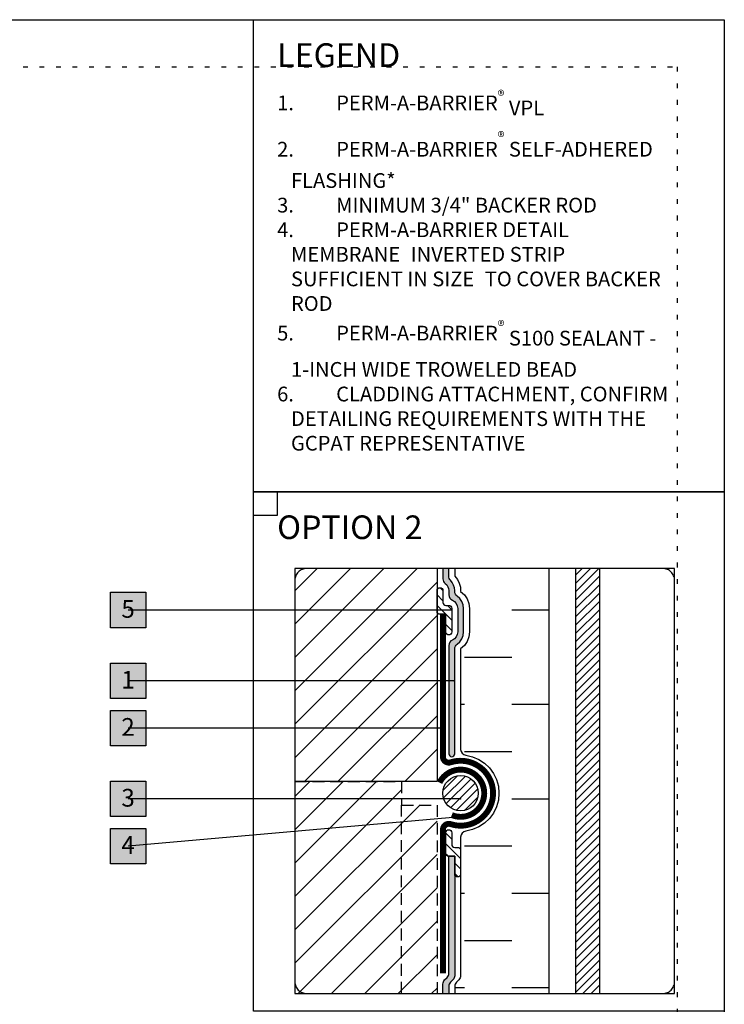
# Model space of a CAD drawing. Units: inches. Extents: x 0 to 3866, y -2160 to 6409.
# Drawn here: x 18 to 33, y -2143 to -2122 of the extents above; entities that cross this region are included whole.
import ezdxf
from ezdxf.enums import TextEntityAlignment as Align
from ezdxf.xclip import XClip

# ---------------------------------------------------------------- set-up
doc = ezdxf.new("R2010")
doc.units = ezdxf.units.IN
doc.header["$MEASUREMENT"] = 0
doc.header["$XCLIPFRAME"] = 2
for name, pattern in [('DASHED', [0.75, 0.5, -0.25]), ('DASHED2', [0.375, 0.25, -0.125]), ('DOT', [0.25, 0, -0.25])]:
    doc.linetypes.add(name, pattern=pattern)
for name, color, linetype in [('BE-ANNOTATION', 1, 'Continuous'), ('BE-ANNOTATION @ 4', 1, 'Continuous'), ('BE-CLADDING', 5, 'Continuous'), ('BE-EXIST CONST HATCH @ 4', 253, 'Continuous'), ('BE-EXISTING CONSTRUCTION', 5, 'Continuous'), ('BE-FASTENERS', 251, 'Continuous'), ('BE-FRAMING', 251, 'Continuous'), ('BE-FURRING', 5, 'Continuous'), ('BE-GENERAL CONSTUCTION', 251, 'Continuous'), ('BE-INSULATION', 251, 'Continuous'), ('BE-METAL FLASHING', 3, 'Continuous'), ('BE-SEALANT', 1, 'Continuous'), ('BE-WRB', 3, 'Continuous')]:
    doc.layers.add(name, color=color, linetype=linetype)
doc.layers.add('BE-SA MEMBRANE', color=1, linetype='Continuous', transparency=0.5)
doc.layers.add('BE-Z-NOPLOT', color=212, linetype='Continuous', plot=False)
doc.styles.add('GRACE DETAILING', font='GOTHIC.TTF', dxfattribs={"height": 0.078125})
doc.styles.add('GRACE SUBHEADER', font='GOTHICB.TTF', dxfattribs={"height": 0.125})
doc.styles.get("Standard").update_dxf_attribs({"font": 'arial.ttf'})
doc.dimstyles.new('RDH.2013', dxfattribs={"dimscale": 0, "dimtxt": 0.078125, "dimasz": 0.09375, "dimexe": 0.09375, "dimexo": 0.125, "dimgap": 0.09375, "dimtad": 1, "dimdec": 3, "dimzin": 3, "dimdsep": 46, "dimlunit": 4, "dimtxsty": 'GRACE DETAILING', "dimblk": 'ARCHTICK', "dimcen": 0.125, "dimdle": 0.09375, "dimclrd": 256, "dimclre": 256, "dimclrt": 256, "dimadec": 0, "dimazin": 0, "dimtfac": 1, "dimtdec": 3, "dimtix": 1, "dimtofl": 0, "dimtmove": 0, "dimatfit": 3, "dimfxl": 0.625, "dimtfill": 2, "dimtfillclr": 7, "dimfrac": 2, "dimtolj": 1, "dimtzin": 0, "dimlwd": -1, "dimlwe": -1, "dimarcsym": 0})
pattern_1 = [(45, (0, 0), (-0.08838834764831843, 0.08838834764831845), [])]

# ---------------------------------------------------------------- blocks, each defined once
blk = doc.blocks.new('*U33')
at = {"layer": 'BE-EXISTING CONSTRUCTION'}
for points in [[(23.03125, 38.00000000000034), (32.99999850883398, 38.00000000000034), (32.99999850883398, 28), (23.03125, 28)], [(23.03125149116602, 28.00000000000034), (33.00000149116602, 28.00000000000034), (33.00000149116602, 17.00000000000011), (23.03125149116602, 17.00000000000011)]]:
    blk.add_lwpolyline(points, close=True, dxfattribs=at)
at = {"layer": 'BE-Z-NOPLOT'}
for points in [[(0, 38), (33, 38), (33, 0), (0, 0)], [(23.53125, 27.5), (23.03125, 27.5), (23.03125, 28), (23.53125, 28)]]:
    blk.add_lwpolyline(points, close=True, dxfattribs=at)
at = {"layer": 'BE-Z-NOPLOT', "linetype": 'DOT'}
blk.add_lwpolyline([(1, 37), (32, 37), (32, 1), (1, 1)], close=True, dxfattribs=at)
at = {"layer": 'BE-ANNOTATION', "insert": (23.53125149116613, 37.49998642417532), "char_height": 0.5, "attachment_point": 1, "style": 'GRACE SUBHEADER'}
blk.add_mtext_dynamic_manual_height_columns('LEGEND ', width=31.87499881949351, gutter_width=1.875, heights=[0], dxfattribs=at)
blk = doc.blocks.new('*U14')
h = blk.add_hatch()
h.set_pattern_fill('ANSI31', color=255)
h.set_pattern_definition(pattern_1)
h.paths.add_polyline_path([(-4.250302721516995e-07, 0.4444442532734769), (0.07631839217680084, 0.4722220310512546), (-4.250302720887333e-07, 0.4999998088290324)])
h = blk.add_hatch()
h.set_pattern_fill('ANSI31', color=255)
h.set_pattern_definition(pattern_1)
h.paths.add_polyline_path([(-4.250302721516995e-07, 0.4444442532734769), (0.07631839217680084, 0.4722220310512546), (-4.250302720887333e-07, 0.4999998088290324)])
h = blk.add_hatch(color=255)
h.dxf.hatch_style = 1
h.paths.add_polyline_path([(-1.055555366610689, 4.927304667087761e-07), (-0.9722220579182115, -0.07631839217680098), (-0.9999998356959893, 4.250302719585373e-07), (-1.027777613473767, 0.07631924223734489)])
at = {"linetype": 'Continuous'}
blk.add_lwpolyline([(0.1249999999999756, 7.806681393761571e-08), (-0.9444442801404338, 4.250302720270357e-07), (-0.9722220579182115, -0.07631839217680098), (-1.027777613473767, 0.07631924223734489), (-1.055555391251545, 4.250302720023641e-07), (-2.124999671391001, -4.944222622636989e-07)], dxfattribs=at)
blk = doc.blocks.new('*U9')
for p, q in [((-0.1093749999999929, 0.04666200000065148), (0.01562500000000006, 0.1716801818359333)), ((-0.1093749999999929, -0.04666200000065144), (-0.1093749999999929, 0.04666200000065148)), ((0.01562499999999995, -0.1716801818359408), (0.01562500000000006, 0.1716801818359333)), ((-1.788411891893809, -0.04666200000065263), (-1.828407891893328, -0.04666200000065262)), ((-1.715085891894084, -0.04666200000065258), (-1.755081891893603, -0.04666200000065256)), ((-1.64175989189436, -0.04666200000065251), (-1.681755891893879, -0.0466620000006525)), ((-1.568433891894635, -0.04666200000065246), (-1.608429891894154, -0.04666200000065245)), ((-1.495107891894911, -0.0466620000006524), (-1.53510389189443, -0.04666200000065238)), ((-1.421781891895186, -0.04666200000065234), (-1.461777891894705, -0.04666200000065233)), ((-1.348455891895462, -0.04666200000065228), (-1.388451891894981, -0.04666200000065227)), ((-1.275129891895737, -0.04666200000065222), (-1.315125891895256, -0.04666200000065221)), ((-1.201803891896013, -0.04666200000065216), (-1.241799891895532, -0.04666200000065215)), ((-1.128477891896289, -0.04666200000065211), (-1.168473891895808, -0.04666200000065209)), ((-1.055151891896564, -0.04666200000065204), (-1.095147891896083, -0.04666200000065203)), ((-0.9818258918968398, -0.04666200000065199), (-1.021821891896359, -0.04666200000065197)), ((-0.9084998918971153, -0.04666200000065193), (-0.9484958918966343, -0.04666200000065191)), ((-0.8351738918973909, -0.04666200000065187), (-0.8751698918969099, -0.04666200000065186)), ((-0.7618478918976664, -0.04666200000065181), (-0.8018438918971854, -0.04666200000065179)), ((-0.688521891897942, -0.04666200000065175), (-0.728517891897461, -0.04666200000065174)), ((-0.6151958918982176, -0.04666200000065169), (-0.6551918918977365, -0.04666200000065168)), ((-0.5418698918984931, -0.04666200000065163), (-0.5818658918980121, -0.04666200000065162)), ((-0.4685438918987687, -0.04666200000065157), (-0.5085398918982876, -0.04666200000065156)), ((-0.3952178918990442, -0.04666200000065152), (-0.4352138918985632, -0.0466620000006515)), ((-0.3685538918981522, -0.06666000000041102), (-0.3952178918990442, -0.04666200000065152)), ((-0.3618878918988387, -0.04666200000065153), (-0.3685538918981522, -0.06666000000041102)), ((-0.1093749999999929, -0.04666200000065144), (0.01562499999999995, -0.1716801818359408))]:
    blk.add_line(p, q)
for points in [[(-1.895067891898699, 0.04666200000065045), (-1.916836045219121, 0.04666200000065046), (-1.997657000003024, -9.761675592948876e-16)], [(-1.895067891898699, 0.04666200000065045), (-1.881735891898253, 0.06666000000040995)], [(-1.861737891893533, -0.04666200000065261), (-1.895067891893738, 0.04666200000065038), (-1.881735891893292, 0.06666000000040986)], [(-1.861737891898493, -0.04666200000065253), (-1.895067891898699, 0.04666200000065045)], [(-1.861737891898493, 0.04666200000065045), (-1.881735891898253, 0.06666000000040995), (-1.83507389189942, -0.06666000000041203)], [(-1.835073891892641, -0.06666000000041211), (-1.881735891893292, 0.06666000000040986), (-1.861737891893533, 0.04666200000065036)], [(-1.828407891898288, -0.04666200000065254), (-1.861737891898493, 0.04666200000065045)], [(-1.821741891898974, 0.04666200000065043), (-1.861737891898493, 0.04666200000065045)], [(-1.821741891894014, 0.04666200000065036), (-1.861737891893533, 0.04666200000065036)], [(-1.861737891893533, 0.04666200000065036), (-1.828407891893328, -0.04666200000065262), (-1.835073891892641, -0.06666000000041211), (-1.861737891893533, -0.04666200000065261)], [(-1.788411891893809, -0.04666200000065256), (-1.821741891894014, 0.04666200000065043), (-1.808409891893568, 0.06666000000040992)], [(-1.761747891892917, -0.06666000000041206), (-1.808409891893568, 0.06666000000040992), (-1.788411891893809, 0.04666200000065042)], [(-1.74841589189429, 0.04666200000065041), (-1.788411891893809, 0.04666200000065042)], [(-1.788411891893809, 0.04666200000065042), (-1.755081891893603, -0.04666200000065256), (-1.761747891892917, -0.06666000000041206), (-1.788411891893809, -0.04666200000065256)], [(-1.715085891894084, -0.04666200000065249), (-1.74841589189429, 0.0466620000006505), (-1.735083891893844, 0.06666000000040997)], [(-1.688421891893192, -0.06666000000041199), (-1.735083891893844, 0.06666000000040997), (-1.715085891894084, 0.04666200000065048)], [(-1.675089891894565, 0.04666200000065047), (-1.715085891894084, 0.04666200000065048)], [(-1.715085891894084, 0.04666200000065048), (-1.681755891893879, -0.0466620000006525), (-1.688421891893192, -0.06666000000041199), (-1.715085891894084, -0.04666200000065249)], [(-1.64175989189436, -0.04666200000065244), (-1.675089891894565, 0.04666200000065055), (-1.661757891894119, 0.06666000000041003)], [(-1.615095891893468, -0.06666000000041193), (-1.661757891894119, 0.06666000000041003), (-1.64175989189436, 0.04666200000065054)], [(-1.601763891894841, 0.04666200000065053), (-1.64175989189436, 0.04666200000065054)], [(-1.64175989189436, 0.04666200000065054), (-1.608429891894154, -0.04666200000065245), (-1.615095891893468, -0.06666000000041193), (-1.64175989189436, -0.04666200000065244)], [(-1.568433891894635, -0.04666200000065238), (-1.601763891894841, 0.04666200000065061), (-1.588431891894395, 0.06666000000041009)], [(-1.541769891893743, -0.06666000000041186), (-1.588431891894395, 0.06666000000041009), (-1.568433891894635, 0.0466620000006506)], [(-1.528437891895116, 0.04666200000065059), (-1.568433891894635, 0.0466620000006506)], [(-1.568433891894635, 0.0466620000006506), (-1.53510389189443, -0.04666200000065238), (-1.541769891893743, -0.06666000000041186), (-1.568433891894635, -0.04666200000065238)], [(-1.495107891894911, -0.04666200000065232), (-1.528437891895116, 0.04666200000065067), (-1.51510589189467, 0.06666000000041014)], [(-1.468443891894019, -0.0666600000004118), (-1.51510589189467, 0.06666000000041014), (-1.495107891894911, 0.04666200000065066)], [(-1.455111891895392, 0.04666200000065065), (-1.495107891894911, 0.04666200000065066)], [(-1.495107891894911, 0.04666200000065066), (-1.461777891894705, -0.04666200000065233), (-1.468443891894019, -0.0666600000004118), (-1.495107891894911, -0.04666200000065232)], [(-1.421781891895186, -0.04666200000065226), (-1.455111891895392, 0.04666200000065073), (-1.441779891894946, 0.06666000000041021)], [(-1.395117891894294, -0.06666000000041175), (-1.441779891894946, 0.06666000000041021), (-1.421781891895186, 0.04666200000065072)], [(-1.381785891895667, 0.04666200000065071), (-1.421781891895186, 0.04666200000065072)], [(-1.421781891895186, 0.04666200000065072), (-1.388451891894981, -0.04666200000065227), (-1.395117891894294, -0.06666000000041175), (-1.421781891895186, -0.04666200000065226)], [(-1.348455891895462, -0.0466620000006522), (-1.381785891895667, 0.04666200000065079), (-1.368453891895221, 0.06666000000041027)], [(-1.32179189189457, -0.0666600000004117), (-1.368453891895221, 0.06666000000041027), (-1.348455891895462, 0.04666200000065077)], [(-1.308459891895943, 0.04666200000065077), (-1.348455891895462, 0.04666200000065077)], [(-1.348455891895462, 0.04666200000065077), (-1.315125891895256, -0.04666200000065221), (-1.32179189189457, -0.0666600000004117), (-1.348455891895462, -0.0466620000006522)], [(-1.275129891895737, -0.04666200000065214), (-1.308459891895943, 0.04666200000065085), (-1.295127891895497, 0.06666000000041034)], [(-1.248465891894845, -0.06666000000041164), (-1.295127891895497, 0.06666000000041034), (-1.275129891895737, 0.04666200000065084)], [(-1.235133891896218, 0.04666200000065083), (-1.275129891895737, 0.04666200000065084)], [(-1.275129891895737, 0.04666200000065084), (-1.241799891895532, -0.04666200000065215), (-1.248465891894845, -0.06666000000041164), (-1.275129891895737, -0.04666200000065214)], [(-1.201803891896013, -0.04666200000065208), (-1.235133891896218, 0.04666200000065091), (-1.221801891895772, 0.06666000000041039)], [(-1.175139891895121, -0.06666000000041158), (-1.221801891895772, 0.06666000000041039), (-1.201803891896013, 0.04666200000065089)], [(-1.161807891896494, 0.04666200000065088), (-1.201803891896013, 0.04666200000065089)], [(-1.201803891896013, 0.04666200000065089), (-1.168473891895808, -0.04666200000065209), (-1.175139891895121, -0.06666000000041158), (-1.201803891896013, -0.04666200000065208)], [(-1.128477891896289, -0.04666200000065202), (-1.161807891896494, 0.04666200000065097), (-1.148475891896048, 0.06666000000041045)], [(-1.101813891895397, -0.06666000000041152), (-1.148475891896048, 0.06666000000041045), (-1.128477891896289, 0.04666200000065095)], [(-1.08848189189677, 0.04666200000065095), (-1.128477891896289, 0.04666200000065095)], [(-1.128477891896289, 0.04666200000065095), (-1.095147891896083, -0.04666200000065203), (-1.101813891895397, -0.06666000000041152), (-1.128477891896289, -0.04666200000065202)], [(-1.055151891896564, -0.04666200000065197), (-1.08848189189677, 0.04666200000065102), (-1.075149891896324, 0.0666600000004105)], [(-1.028487891895672, -0.06666000000041146), (-1.075149891896324, 0.0666600000004105), (-1.055151891896564, 0.04666200000065101)], [(-1.015155891897045, 0.046662000000651), (-1.055151891896564, 0.04666200000065101)], [(-1.055151891896564, 0.04666200000065101), (-1.021821891896359, -0.04666200000065197), (-1.028487891895672, -0.06666000000041146), (-1.055151891896564, -0.04666200000065197)], [(-0.9818258918968398, -0.0466620000006519), (-1.015155891897045, 0.04666200000065109), (-1.001823891896599, 0.06666000000041056)], [(-0.9551618918959478, -0.06666000000041139), (-1.001823891896599, 0.06666000000041056), (-0.9818258918968398, 0.04666200000065107)], [(-0.9418298918973208, 0.04666200000065106), (-0.9818258918968398, 0.04666200000065107)], [(-0.9818258918968398, 0.04666200000065107), (-0.9484958918966343, -0.04666200000065191), (-0.9551618918959478, -0.06666000000041139), (-0.9818258918968398, -0.0466620000006519)], [(-0.9084998918971153, -0.04666200000065185), (-0.9418298918973208, 0.04666200000065114), (-0.9284978918968748, 0.06666000000041061)], [(-0.8818358918962234, -0.06666000000041133), (-0.9284978918968748, 0.06666000000041061), (-0.9084998918971153, 0.04666200000065113)], [(-0.8685038918975964, 0.04666200000065112), (-0.9084998918971153, 0.04666200000065113)], [(-0.9084998918971153, 0.04666200000065113), (-0.8751698918969099, -0.04666200000065186), (-0.8818358918962234, -0.06666000000041133), (-0.9084998918971153, -0.04666200000065185)], [(-0.8351738918973909, -0.04666200000065179), (-0.8685038918975964, 0.0466620000006512), (-0.8551718918971504, 0.06666000000041068)], [(-0.8085098918964989, -0.06666000000041128), (-0.8551718918971504, 0.06666000000041068), (-0.8351738918973909, 0.04666200000065119)], [(-0.7951778918978719, 0.04666200000065118), (-0.8351738918973909, 0.04666200000065119)], [(-0.8351738918973909, 0.04666200000065119), (-0.8018438918971854, -0.04666200000065179), (-0.8085098918964989, -0.06666000000041128), (-0.8351738918973909, -0.04666200000065179)], [(-0.7618478918976664, -0.04666200000065173), (-0.7951778918978719, 0.04666200000065126), (-0.7818458918974259, 0.06666000000041074)], [(-0.7351838918967745, -0.06666000000041122), (-0.7818458918974259, 0.06666000000041074), (-0.7618478918976664, 0.04666200000065125)], [(-0.7218518918981475, 0.04666200000065124), (-0.7618478918976664, 0.04666200000065125)], [(-0.7618478918976664, 0.04666200000065125), (-0.728517891897461, -0.04666200000065174), (-0.7351838918967745, -0.06666000000041122), (-0.7618478918976664, -0.04666200000065173)], [(-0.688521891897942, -0.04666200000065167), (-0.7218518918981475, 0.04666200000065132), (-0.7085198918977015, 0.06666000000041081)], [(-0.66185789189705, -0.06666000000041117), (-0.7085198918977015, 0.06666000000041081), (-0.688521891897942, 0.04666200000065131)], [(-0.648525891898423, 0.0466620000006513), (-0.688521891897942, 0.04666200000065131)], [(-0.688521891897942, 0.04666200000065131), (-0.6551918918977365, -0.04666200000065168), (-0.66185789189705, -0.06666000000041117), (-0.688521891897942, -0.04666200000065167)], [(-0.6151958918982176, -0.04666200000065161), (-0.648525891898423, 0.04666200000065138), (-0.635193891897977, 0.06666000000041086)], [(-0.5885318918973256, -0.06666000000041111), (-0.635193891897977, 0.06666000000041086), (-0.6151958918982176, 0.04666200000065136)], [(-0.5751998918986986, 0.04666200000065136), (-0.6151958918982176, 0.04666200000065136)], [(-0.6151958918982176, 0.04666200000065136), (-0.5818658918980121, -0.04666200000065162), (-0.5885318918973256, -0.06666000000041111), (-0.6151958918982176, -0.04666200000065161)], [(-0.5418698918984931, -0.04666200000065155), (-0.5751998918986986, 0.04666200000065144), (-0.5618678918982526, 0.06666000000041092)], [(-0.5152058918976011, -0.06666000000041104), (-0.5618678918982526, 0.06666000000041092), (-0.5418698918984931, 0.04666200000065143)], [(-0.5018738918989741, 0.04666200000065142), (-0.5418698918984931, 0.04666200000065143)], [(-0.5418698918984931, 0.04666200000065143), (-0.5085398918982876, -0.04666200000065156), (-0.5152058918976011, -0.06666000000041104), (-0.5418698918984931, -0.04666200000065155)], [(-0.4685438918987687, -0.04666200000065149), (-0.5018738918989741, 0.04666200000065149), (-0.4885418918985281, 0.06666000000041097)], [(-0.4418798918978767, -0.06666000000041099), (-0.4885418918985281, 0.06666000000041097), (-0.4685438918987687, 0.04666200000065148)], [(-0.4685438918987687, 0.04666200000065148), (-0.4352138918985632, -0.0466620000006515), (-0.4418798918978767, -0.06666000000041099), (-0.4685438918987687, -0.04666200000065149)], [(-0.4285478918992497, 0.04666200000065147), (-0.4685438918987687, 0.04666200000065148)], [(-0.3685538918981522, -0.06666000000041102), (-0.4152158918988037, 0.06666000000041096), (-0.4285478918992497, 0.04666200000065147)], [(-0.3952178918990442, -0.04666200000065152), (-0.4285478918992497, 0.04666200000065147)], [(-0.4152158918988037, 0.06666000000041096), (-0.3952178918990442, 0.04666200000065146)], [(-0.1093749999999929, 0.04666200000065148), (-0.3952178918990441, 0.04666200000065157)], [(-0.3618878918988387, -0.04666200000065153), (-0.3952178918990442, 0.04666200000065146)], [(0.01562500000000002, 0.04666200000065145), (1.6122787750122e-17, 0.04666200000065147), (-1.43880642741452e-17, -0.04666200000065147), (0.015625, -0.04666200000065147)], [(-1.861737891898493, -0.04666200000065253), (-1.916836045219121, -0.04666200000065251), (-1.997657000003024, -9.761675592948876e-16)], [(-1.828407891898288, -0.04666200000065254), (-1.83507389189942, -0.06666000000041203), (-1.861737891898493, -0.04666200000065253)], [(-1.788411891898769, -0.04666200000065256), (-1.828407891898288, -0.04666200000065254)], [(-0.1093749999999929, -0.04666200000065144), (-0.3618878918988386, -0.04666200000065136)]]:
    blk.add_lwpolyline(points)
blk = doc.blocks.new('*U17')
at = {"layer": 'BE-METAL FLASHING'}
blk.add_lwpolyline([(-1.121858271627154e-07, -1.687500000000025), (-7.60712571803437e-08, -0.9060000000000035, -0.4142135402587922), (0.07099992720978289, -0.8350000032810477), (0.4689999614130896, -0.8350000216733583, 0.4142135751759746), (0.4999999628456632, -0.8040000231059202), (0.5, -2.310591895593461e-08), (0.5000000371543369, 0.8039999782491442, 0.4142135751759788), (0.4690000385868988, 0.8349999783266558), (0.07100000438359207, 0.834999996718938, -0.4142135588816349), (7.664636328918821e-09, 0.9059999991536081), (4.37792063504015e-08, 1.687499999999971)], format="xyb", dxfattribs=at)
blk = doc.blocks.new('*U21')
h = blk.add_hatch(color=255)
h.dxf.hatch_style = 1
h.paths.add_polyline_path([(4.927304669478952e-07, 1.395399766272432), (-0.07631839217680074, 1.312066457579954), (4.250302721853206e-07, 1.339844235357732), (0.07631924223734511, 1.36762201313551)])
h = blk.add_hatch()
h.set_pattern_fill('ANSI31', color=255)
h.set_pattern_definition(pattern_1)
h.paths.add_polyline_path([(-4.250302721516995e-07, 0.4444442532734769), (0.07631839217680084, 0.4722220310512546), (-4.250302720887333e-07, 0.4999998088290324)])
h = blk.add_hatch()
h.set_pattern_fill('ANSI31', color=255)
h.set_pattern_definition(pattern_1)
h.paths.add_polyline_path([(-4.250302721516995e-07, 0.4444442532734769), (0.07631839217680084, 0.4722220310512546), (-4.250302720887333e-07, 0.4999998088290324)])
at = {"linetype": 'Continuous'}
blk.add_lwpolyline([(7.806681390986012e-08, -0.1249999999999756), (4.250302722414832e-07, 1.284288679802177), (-0.07631839217680074, 1.312066457579954), (0.07631924223734511, 1.36762201313551), (4.250302722414832e-07, 1.395399790913288), (-4.944222617823764e-07, 2.804688470714487)], dxfattribs=at)
blk = doc.blocks.new('*U20')
h = blk.add_hatch(color=255)
h.dxf.hatch_style = 1
h.paths.add_polyline_path([(4.927304669478951e-07, 1.395399024248958), (-0.07631839217680074, 1.312065715556481), (4.250302721853206e-07, 1.339843493334258), (0.07631924223734511, 1.367621271112036)])
h = blk.add_hatch()
h.set_pattern_fill('ANSI31', color=255)
h.set_pattern_definition(pattern_1)
h.paths.add_polyline_path([(-4.250302721516995e-07, 0.4444442532734769), (0.07631839217680084, 0.4722220310512546), (-4.250302720887333e-07, 0.4999998088290324)])
h = blk.add_hatch()
h.set_pattern_fill('ANSI31', color=255)
h.set_pattern_definition(pattern_1)
h.paths.add_polyline_path([(-4.250302721516995e-07, 0.4444442532734769), (0.07631839217680084, 0.4722220310512546), (-4.250302720887333e-07, 0.4999998088290324)])
at = {"linetype": 'Continuous'}
blk.add_lwpolyline([(7.806681390986012e-08, -0.1249999999999756), (4.250302722414831e-07, 1.284287937778703), (-0.07631839217680074, 1.312065715556481), (0.07631924223734511, 1.367621271112036), (4.250302722414831e-07, 1.395399048889814), (-4.944222617823765e-07, 2.804686986667539)], dxfattribs=at)
blk = doc.blocks.new('*U12')
at = {"layer": 'BE-SEALANT', "transparency": 33554559}
h = blk.add_hatch(dxfattribs=at)
h.set_pattern_fill('ANSI31', color=256, scale=1.25, angle=90)
h.set_pattern_definition([(135, (-17.26702037678438, 184.4532278059159), (-0.1104854345603981, -0.110485434560398), [])])
edge = h.paths.add_edge_path()
edge.add_line((0, -0.375), (0, 0))
edge.add_line((0, 0), (-0.1250050787769298, 0))
edge.add_arc((-0.1250050787769298, 0.0625), 0.0625, 180, 270, ccw=False)
edge.add_line((-0.1875050787769298, 0.0625), (-0.1875050787769298, 0.5))
edge.add_arc((-0.1250050787769298, 0.5), 0.0625, 90, 180, ccw=False)
edge.add_arc((-0.1250050787769298, 0.5), 0.0625, 0, 90, ccw=False)
edge.add_line((-0.06250507877692979, 0.5), (-0.06250507877692979, 0.25))
edge.add_arc((-5.078776929789974e-06, 0.25), 0.0625, 180, 270)
edge.add_line((-5.078776929789974e-06, 0.1875), (0.0625, 0.1875))
edge.add_arc((0.0625, 0.125), 0.0625, 0, 90, ccw=False)
edge.add_line((0.125, 0.125), (0.125, -0.375))
edge.add_arc((0.0625, -0.375), 0.0625, -90, 0, ccw=False)
edge.add_arc((0.0625, -0.375), 0.0625, 180, 270, ccw=False)
at = {"layer": 'BE-SEALANT'}
blk.add_lwpolyline([(0, -0.375), (0, 0), (-0.1250050787769298, 0, -0.414213562373095), (-0.1875050787769298, 0.0625), (-0.1875050787769298, 0.5, -0.414213562373095), (-0.1250050787769298, 0.5625), (-0.1250050787769298, 0.5625, -0.414213562373095), (-0.06250507877692979, 0.5), (-0.06250507877692979, 0.25, 0.414213562373095), (-5.078776929789974e-06, 0.1875), (0.0625, 0.1875, -0.414213562373095), (0.125, 0.125), (0.125, -0.375, -0.414213562373095), (0.0625, -0.4375), (0.0625, -0.4375, -0.414213562373095)], format="xyb", close=True, dxfattribs=at)
blk = doc.blocks.new('DEFLECTION JOINT ALTERNATE 2')
at = {"layer": 'BE-CLADDING'}
h = blk.add_hatch(dxfattribs=at)
h.set_pattern_fill('ANSI31', color=253)
h.set_pattern_definition([(45, (-120.0326396499504, 179.9142105085227), (-0.08838834764831843, 0.08838834764831845), [])])
h.paths.add_polyline_path([(10.06250536822768, 8.49951043738156), (10.56250536822768, 8.49951043738156), (10.56249943203989, -14.49925047277475), (10.06249943203989, -14.49925047277475)])
at = {"layer": 'BE-GENERAL CONSTUCTION', "transparency": 33554585}
h = blk.add_hatch(dxfattribs=at)
h.set_pattern_fill('ANSI31', color=253, scale=4, style=0)
h.set_pattern_definition([(45, (-509.7273183880941, -48.00967819954394), (-0.3535533905932738, 0.3535533905932738), [])])
h.paths.add_polyline_path([(6.493187356682029e-07, -8.000486728665692), (6.374982457822398, -8.000486728665692), (6.374982457822398, -8.500486728665692), (7.125000233670789, -8.500486728665692), (7.125000233670789, -14.49924871370558), (6.493187356682029e-07, -14.49924871370558)])
h.paths.add_polyline_path([(0, 8.49950838839277), (7.125000649318508, 8.49950838839277), (7.125000649318508, -0.0004911602004540327), (0, -0.0004911602004540327)])
h = blk.add_hatch(dxfattribs=at)
h.set_pattern_fill('ANSI31', color=253, scale=4, style=0)
h.set_pattern_definition([(45, (-9.6107697262089, 184.9314983935842), (-0.3535533905932737, 0.3535533905932738), [])])
h.paths.add_polyline_path([(-1.874997650560317, 0.0001292529245802143), (7.125000649318508, -0.0004911617738798668), (7.125000649318508, -8.00049116177388), (6.875000649318508, -8.00049116177388), (-1.874997650560317, -7.99987074707542)])
at = {"layer": 'BE-INSULATION'}
h = blk.add_hatch(dxfattribs=at)
h.set_pattern_fill('DASH', color=256, scale=8, angle=5.088887490341627e-14)
h.set_pattern_definition([(5.088887490341627e-14, (7.500001878601324, 8.4995084964753), (0.9999999999999991, 1.000000000000001), [1, -1])])
edge = h.paths.add_edge_path()
edge.add_line((7.500001878601324, 8.4995084964753), (7.500000564888736, -3.653735442712996))
edge.add_arc((7.185954146195701, -3.960917236188656), 0.439301499356471, -1.952289327472613, 44.36690247174192, ccw=False)
edge.add_arc((7.375005728095444, -4.334921746731642), 0.4374999999999942, -1.3073986337985843e-12, 55.15090590159258, ccw=False)
edge.add_line((7.812505728095438, -4.334921746731652), (7.812505728095439, -4.834921746731649))
edge.add_arc((7.375005728095443, -4.83492174673166), 0.4374999999999956, -55.15090590150601, 1.4210854715202004e-12, ccw=False)
edge.add_line((7.62500064931905, -5.193960448492903), (7.625000649319055, -7.321361865066663))
edge.add_arc((7.750000649319055, -7.321361865066663), 0.1249999999999991, 180, 262.3377443392088)
edge.add_arc((7.625000649318613, -8.250491161774244), 0.8125000000002316, -82.33796166776, 82.33774433920848, ccw=False)
edge.add_arc((7.749997125038663, -9.179620932612371), 0.1249999999998456, 97.66203833211492, 179.9999999998868)
edge.add_line((7.624997125038817, -9.179620932612124), (7.624999734483657, -12.11476500372328))
edge.add_arc((7.49999973448339, -12.11476500372343), 0.1250000000002665, -44.99999999993952, 6.758682502550073e-11, ccw=False)
edge.add_line((7.58838808213199, -12.20315335137184), (7.536611731756642, -12.25492970174673))
edge.add_arc((7.625000079405102, -12.3433180493951), 0.1250000000001373, 135.0000000000291, 180.0001117939921)
edge.add_line((7.500000079405202, -12.34331829329176), (7.500001878601324, -14.49925047277475))
edge.add_line((7.500001878601324, -14.49925047277475), (9.500001878601324, -14.49925047277475))
edge.add_line((9.500001878601324, -14.49925047277475), (9.500001878601324, 8.4995084964753))
edge.add_line((9.500001878601324, 8.4995084964753), (7.500001878601324, 8.4995084964753))
at = {"layer": 'BE-SEALANT'}
h = blk.add_hatch(dxfattribs=at)
h.set_pattern_fill('ANSI31', color=256)
h.set_pattern_definition([(45, (-509.8690666547653, -48.15344844833226), (-0.08838834764831845, 0.08838834764831845), [])])
edge = h.paths.add_edge_path()
edge.add_arc((7.625000649318508, -8.25049116177388), 0.375, 0, 360)
at = {"layer": 'BE-WRB', "transparency": 33554687}
h = blk.add_hatch(color=256, dxfattribs=at)
h.dxf.hatch_style = 1
edge = h.paths.add_edge_path()
edge.add_line((7.249992635831686, 8.499507776770173), (7.250000601533824, -3.709921792404549))
edge.add_arc((7.375000601533797, -3.70992171086784), 0.1249999999999999, 180.0000373736744, 233.1301133083864)
edge.add_arc((7.187500649318509, -3.959921746706365), 0.1874999999999988, -7.727123829681659e-09, 53.130113303749624, ccw=False)
edge.add_line((7.375000649318508, -3.959921746731652), (7.375000649316303, -4.048508549278511))
edge.add_arc((7.500000649316303, -4.048508549283566), 0.125, 179.9999999976827, 246.4228375150011)
edge.add_arc((7.375005728095439, -4.334921746725635), 0.1874999999999989, -1.8388277567282785e-09, 66.422837514266, ccw=False)
edge.add_line((7.562505728095438, -4.334921746731652), (7.562505728095438, -4.834921746731652))
edge.add_arc((7.375005728095438, -4.834921746737669), 0.1875, -66.42283751415658, 1.8384866962151136e-09, ccw=False)
edge.add_arc((7.500000649316849, -5.1213349441795), 0.1250000000000003, 113.5771624851081, 180.0000000023165)
edge.add_line((7.375000649316849, -5.121334944184554), (7.375000649319055, -7.414908856966919))
edge.add_arc((7.437500649319055, -7.414908856966919), 0.0625, 180, 360)
edge.add_line((7.500000649319055, -7.414908856966919), (7.50000064931905, -5.193960448492909))
edge.add_arc((7.62500064931905, -5.193960448492903), 0.125, 124.84909409849391, 180.0000000000028, ccw=False)
edge.add_arc((7.375005728095441, -4.834921746731659), 0.3124999999999979, 304.8490940984944, 360.0000000000013)
edge.add_line((7.687505728095439, -4.834921746731652), (7.687505728095438, -4.334921746731652))
edge.add_arc((7.375005728095438, -4.334921746731645), 0.3125, 359.9999999999987, 415.1509059015923)
edge.add_arc((7.625000649318504, -3.97588304497002), 0.1250000000000001, 179.9999999999967, 235.1509059015935, ccw=False)
edge.add_line((7.500000649318504, -3.975883044970013), (7.500000649318508, -3.959921746731652))
edge.add_arc((7.18750064931851, -3.959921746731645), 0.3124999999999982, 359.9999999999987, 404.4153243963005)
edge.add_arc((7.500000564888735, -3.653735442712995), 0.125, 180.0000373810905, 224.4153243963012, ccw=False)
edge.add_line((7.375000564888762, -3.653735524265884), (7.374992635831659, 8.499507858323062))
edge.add_line((7.374992635831659, 8.499507858323062), (7.249992635831686, 8.499507776770173))
h = blk.add_hatch(color=256, dxfattribs=at)
h.dxf.hatch_style = 1
edge = h.paths.add_edge_path()
edge.add_line((7.249997938232074, -14.49924814468022), (7.25000013082639, -12.29154142242851))
edge.add_arc((7.375000130826725, -12.29154154657259), 0.1250000000003965, 135.0000000001085, 179.9999430965462, ccw=False)
edge.add_line((7.286611783177959, -12.20315319892416), (7.338385472687238, -12.15137950941516))
edge.add_arc((7.249997125038825, -12.06299116176663), 0.1250000000002189, 314.9999999999606, 360.0000000000122)
edge.add_line((7.374997125039044, -12.0629911617666), (7.374997125039499, -9.586072326887006))
edge.add_line((7.374997125039499, -9.586072326887006), (7.499997125039499, -9.586072326887006))
edge.add_line((7.499997125039499, -9.586072326887006), (7.499997125039036, -12.11476785706327))
edge.add_arc((7.374997125039225, -12.11476785706321), 0.1249999999998108, 315.0000000000118, 359.9999999999723, ccw=False)
edge.add_line((7.463385472687428, -12.20315620471138), (7.411611731755748, -12.2549299456432))
edge.add_arc((7.500000079404238, -12.34331829329152), 0.1250000000001241, 135.0000000000541, 179.9999430963874)
edge.add_line((7.375000079404176, -12.3433181691471), (7.374997938232012, -14.49924826882443))
edge.add_line((7.374997938232012, -14.49924826882443), (7.249997938232074, -14.49924814468022))
at = {"layer": 'BE-CLADDING'}
blk.add_lwpolyline([(10.06250536822768, 8.49951043738156), (10.56250536822768, 8.49951043738156), (10.56249943203989, -14.49925047277475), (10.06249943203989, -14.49925047277475)], close=True, dxfattribs=at)
at = {"layer": 'BE-FRAMING', "color": 5, "linetype": 'DASHED2'}
for points in [[(0, 8.49950838839277), (7.125000649318508, 8.49950838839277), (7.125000649318508, -0.0004911602004540327), (0, -0.0004911602004540327)], [(6.374982457822398, 8.499508376590256), (7.124980629295578, 8.499508376590256), (7.124997938234173, -0.0004653110327126342), (6.374999766761221, -0.0004653110327126342)], [(6.493187356682029e-07, -8.000486728665692), (6.374982457822398, -8.000486728665692), (6.374982457822398, -8.500486728665692), (7.125000233670789, -8.500486728665692), (7.125000233670789, -14.49924871370558), (6.493187356682029e-07, -14.49924871370558)], [(6.374982457822398, -8.500486728665692), (7.124980629295578, -8.500486728665692), (7.124997938234173, -14.49924872643123), (6.374999766761221, -14.49924872643123)]]:
    blk.add_lwpolyline(points, close=True, dxfattribs=at)
at = {"layer": 'BE-FRAMING', "color": 5}
blk.add_lwpolyline([(-1.874997650560317, 0.0001292529245802143), (7.125000649318508, -0.0004911617738798668), (7.125000649318508, -8.00049116177388), (6.875000649318508, -8.00049116177388), (-1.874997650560317, -7.99987074707542)], close=True, dxfattribs=at)
at = {"layer": 'BE-FURRING'}
for points in [[(7.437500649318508, 5.749509098699036), (9.500001900602228, 5.749508983169562), (9.50000185660042, 1.999508722696646), (7.4375006053167, 1.99950883822612)], [(7.500001878601324, 5.749509098588078), (9.562503129885272, 5.749508983058604), (9.56250185660042, 1.999508722696646), (7.5000006053167, 1.99950883822612)]]:
    blk.add_lwpolyline(points, close=True, dxfattribs=at)
at = {"layer": 'BE-INSULATION'}
blk.add_lwpolyline([(7.500001878601324, 8.4995084964753), (7.500000564888736, -3.653735442712997, -0.2049030977494728), (7.625000649318507, -3.975883044970022, -0.2453964333015345), (7.812505728095438, -4.334921746731652), (7.812505728095439, -4.834921746731649, -0.2453964333011332), (7.62500064931905, -5.193960448492903), (7.625000649319055, -7.321361865066663, 0.3755653008316423), (7.733333982652334, -7.44524577129431, -0.8744763056221361), (7.733330928276246, -9.05573696316742, 0.3755663828602596), (7.624997125038817, -9.179620932612124), (7.624999734483657, -12.11476500372328, -0.1989123673796894), (7.58838808213199, -12.20315335137184), (7.536611731756642, -12.25492970174673, 0.1989128744729796), (7.500000079405202, -12.34331829329176), (7.500001878601324, -14.49925047277475), (9.500001878601324, -14.49925047277475), (9.500001878601324, 8.4995084964753)], format="xyb", close=True, dxfattribs=at)
at = {"layer": 'BE-SA MEMBRANE', "linetype": 'Continuous', "ltscale": 3, "transparency": 33554559, "const_width": 0.125, "flags": 128}
for points in [[(7.249997125039044, -12.0629911617666), (7.249997125039592, -9.023572326887006, -0.509088444754032), (7.413459205698018, -8.904636763022609, 1.374371834290705), (7.413462187780147, -7.596344596169272, -0.5090870096957614), (7.250000649319054, -7.47740885696693), (7.250000649318508, -4.459921746731652)], [(7.177787053818747, -8.026884364023772, -2.285095872701039), (7.437496988388148, -8.714002086281198, -2.285095872701039)]]:
    blk.add_lwpolyline(points, format="xyb", dxfattribs=at)
at = {"layer": 'BE-SEALANT'}
blk.add_circle((7.625000649318508, -8.25049116177388), 0.375, dxfattribs=at)
at = {"layer": 'BE-WRB'}
for points in [[(7.249992635831686, 8.499507776770173), (7.250000601533824, -3.709921792404549, 0.236067855799079), (7.300000620652537, -3.809921725206892, -0.2360680279745003), (7.375000649318508, -3.959921746731652), (7.375000649316303, -4.048508549278511, 0.2982214540728082), (7.450002680828839, -4.163073828260779, -0.2982214540670417), (7.562505728095438, -4.334921746731652), (7.562505728095438, -4.834921746731652, -0.2982214540665208), (7.450002680829167, -5.006769665202382, 0.2982214540722858), (7.375000649316849, -5.121334944184554), (7.375000649319055, -7.414908856966919, 0.9999999999999999), (7.500000649319055, -7.414908856966919), (7.50000064931905, -5.193960448492909, -0.2453964333011411), (7.553573528969448, -5.091377962275404, 0.2453964333011313), (7.687505728095439, -4.834921746731652), (7.687505728095438, -4.334921746731652, 0.2453964333015333), (7.553573528969058, -4.078465531187629, -0.2453964333015476), (7.500000649318504, -3.975883044970013), (7.500000649318508, -3.959921746731652, 0.1962616398733726), (7.410714874725814, -3.741217243861182, -0.1962614704849873), (7.375000564888762, -3.653735524265884), (7.374992635831659, 8.499507858323062)], [(7.249997938232074, -14.49924814468022), (7.25000013082639, -12.29154142242851, -0.1989121092672208), (7.286611783177959, -12.20315319892416), (7.338385472687238, -12.15137950941516, 0.1989123673798925), (7.374997125039044, -12.0629911617666), (7.374997125039499, -9.586072326887006), (7.499997125039499, -9.586072326887006), (7.499997125039036, -12.11476785706327, -0.1989123673794793), (7.463385472687428, -12.20315620471138), (7.411611731755748, -12.2549299456432, 0.1989121092667469), (7.375000079404176, -12.3433181691471), (7.374997938232012, -14.49924826882443)]]:
    blk.add_lwpolyline(points, format="xyb", close=True, dxfattribs=at)
for name, p in [('*U17', (9.562502493242619, 3.874508852877625)), ('*U12', (7.312505728095438, -4.459921746731652)), ('*U12', (7.499997125039499, -9.586072326887006))]:
    blk.add_blockref(name, p)
at = {"layer": 'BE-ANNOTATION @ 4', "yscale": 4, "zscale": 4, "rotation": 270}
for name, p, xscale in [('*U21', (0, 8.49950838839277), 4), ('*U14', (-1.874997650560317, -7.99987074707542), 4), ('*U20', (0, -14.49924871370558), -4)]:
    blk.add_blockref(name, p, dxfattribs=dict(at, xscale=xscale))
at = {"layer": 'BE-FASTENERS', "color": 15, "xscale": -1, "rotation": 180}
blk.add_blockref('*U9', (7.5000006053167, 4.749508686801619), dxfattribs=at)
at = {"layer": 'BE-FASTENERS', "color": 15}
blk.add_blockref('*U9', (7.5000006053167, 2.999508426328703), dxfattribs=at)
blk = doc.blocks.new('_ArchTick')
at = {"color": 0, "linetype": 'ByBlock', "const_width": 0.15}
blk.add_lwpolyline([(-0.5, -0.5), (0.5, 0.5)], dxfattribs=at)
blk = doc.blocks.new('*U27')
h = blk.add_hatch(color=255)
h.dxf.hatch_style = 1
h.paths.add_polyline_path([(-0.09374999999999983, 0.09375000000000022), (0.09375000000000017, 0.09375000000000022), (0.09375000000000017, -0.09374999999999978), (-0.09374999999999983, -0.09374999999999978)])
blk.add_lwpolyline([(-0.09374999999999983, 0.09375000000000022), (0.09375000000000017, 0.09375000000000022), (0.09375000000000017, -0.09374999999999978), (-0.09374999999999983, -0.09374999999999978)], close=True)
at = {"flags": 8}
blk.add_attdef('ASSEM#', text='', height=0.09375, dxfattribs=at).set_placement((-8.330768779204166e-17, 0.05279523420147925), align=Align.TOP_CENTER)
blk.add_leader([(1.725916952767904, 1.020888262814879e-08), (1.665334536937735e-16, 8.326672684688674e-17)], dimstyle='RDH.2013', override={"dimscale": 0, "dimtxt": 0.0234375, "dimasz": 0.03125, "dimclrd": 256, "dimldrblk": 'DotSmall'})
blk = doc.blocks.new('*U28')
h = blk.add_hatch(color=255)
h.dxf.hatch_style = 1
h.paths.add_polyline_path([(-0.09374999999999983, 0.09375000000000022), (0.09375000000000017, 0.09375000000000022), (0.09375000000000017, -0.09374999999999978), (-0.09374999999999983, -0.09374999999999978)])
blk.add_lwpolyline([(-0.09374999999999983, 0.09375000000000022), (0.09375000000000017, 0.09375000000000022), (0.09375000000000017, -0.09374999999999978), (-0.09374999999999983, -0.09374999999999978)], close=True)
at = {"flags": 8}
blk.add_attdef('ASSEM#', text='', height=0.09375, dxfattribs=at).set_placement((-8.330768779204166e-17, 0.05279523420147925), align=Align.TOP_CENTER)
blk.add_leader([(1.713554777267775, 1.013578199149379e-08), (1.665334536937735e-16, 8.326672684688674e-17)], dimstyle='RDH.2013', override={"dimscale": 0, "dimtxt": 0.0234375, "dimasz": 0.03125, "dimclrd": 256, "dimldrblk": 'DotSmall'})
blk = doc.blocks.new('*U29')
h = blk.add_hatch(color=255)
h.dxf.hatch_style = 1
h.paths.add_polyline_path([(-0.09374999999999983, 0.09375000000000022), (0.09375000000000017, 0.09375000000000022), (0.09375000000000017, -0.09374999999999978), (-0.09374999999999983, -0.09374999999999978)])
blk.add_lwpolyline([(-0.09374999999999983, 0.09375000000000022), (0.09375000000000017, 0.09375000000000022), (0.09375000000000017, -0.09374999999999978), (-0.09374999999999983, -0.09374999999999978)], close=True)
at = {"flags": 8}
blk.add_attdef('ASSEM#', text='', height=0.09375, dxfattribs=at).set_placement((-8.330768779204166e-17, 0.05279523420147925), align=Align.TOP_CENTER)
blk.add_leader([(1.666678507573652, 9.858499794290765e-09), (1.665334536937735e-16, 8.326672684688674e-17)], dimstyle='RDH.2013', override={"dimscale": 0, "dimtxt": 0.0234375, "dimasz": 0.03125, "dimclrd": 256, "dimldrblk": 'DotSmall'})
blk = doc.blocks.new('*U30')
h = blk.add_hatch(color=255)
h.dxf.hatch_style = 1
h.paths.add_polyline_path([(-0.09374999999999983, 0.09375000000000022), (0.09375000000000017, 0.09375000000000022), (0.09375000000000017, -0.09374999999999978), (-0.09374999999999983, -0.09374999999999978)])
blk.add_lwpolyline([(-0.09374999999999983, 0.09375000000000022), (0.09375000000000017, 0.09375000000000022), (0.09375000000000017, -0.09374999999999978), (-0.09374999999999983, -0.09374999999999978)], close=True)
at = {"flags": 8}
blk.add_attdef('ASSEM#', text='', height=0.09375, dxfattribs=at).set_placement((-8.330768779204166e-17, 0.05279523420147925), align=Align.TOP_CENTER)
blk.add_leader([(1.760428507573615, 9.858499794290765e-09), (1.665334536937735e-16, 8.326672684688674e-17)], dimstyle='RDH.2013', override={"dimscale": 0, "dimtxt": 0.0234375, "dimasz": 0.03125, "dimclrd": 256, "dimldrblk": 'DotSmall'})
blk = doc.blocks.new('*U31')
h = blk.add_hatch(color=255)
h.dxf.hatch_style = 1
h.paths.add_polyline_path([(-0.09374999999999983, 0.09375000000000022), (0.09375000000000017, 0.09375000000000022), (0.09375000000000017, -0.09374999999999978), (-0.09374999999999983, -0.09374999999999978)])
blk.add_lwpolyline([(-0.09374999999999983, 0.09375000000000022), (0.09375000000000017, 0.09375000000000022), (0.09375000000000017, -0.09374999999999978), (-0.09374999999999983, -0.09374999999999978)], close=True)
at = {"flags": 8}
blk.add_attdef('ASSEM#', text='', height=0.09375, dxfattribs=at).set_placement((-8.330768779204166e-17, 0.05279523420147925), align=Align.TOP_CENTER)
blk.add_leader([(1.760428507573615, 0.1550197917645484), (1.665334536937735e-16, 8.326672684688674e-17)], dimstyle='RDH.2013', override={"dimscale": 0, "dimtxt": 0.0234375, "dimasz": 0.03125, "dimclrd": 256, "dimldrblk": 'DotSmall'})

msp = doc.modelspace()

# ---------------------------------------------------------------- linework, layer by layer
at = {"layer": 'BE-ANNOTATION', "linetype": 'DASHED'}
msp.add_lwpolyline([(24.15625267167252, -2142.624999442456), (31.69706142649147, -2142.624999442456, 0.414213562373095), (31.94706142649147, -2142.374999442456), (31.94706142649147, -2133.874999442456, 0.414213562373095), (31.69706142649147, -2133.624999442456), (24.15625267167252, -2133.624999442456, 0.414213562373095), (23.90625267167252, -2133.874999442456), (23.90625267167252, -2142.374999442456, 0.414213562373095)], format="xyb", close=True, dxfattribs=at)

# ---------------------------------------------------------------- block references
msp.add_blockref('*U33', (1.180506385550212e-06, -2159.999999442455))
ref = msp.add_blockref('DEFLECTION JOINT ALTERNATE 2', (19.79146219927474, -2130.132907781613))
XClip(ref).set_block_clipping_path([(4.1147904723973205, -12.492091660843016), (12.15559922721718, -3.492091660843016)])
at = {"layer": 'BE-ANNOTATION @ 4'}
ref = msp.add_blockref('*U28', (20.37474881829908, -2134.503478110445), dxfattribs=dict(at, xscale=4, yscale=4, zscale=4))
ref.add_attrib('ASSEM#', '5', dxfattribs={"layer": '0', "height": 0.375}).set_placement((20.37474881829908, -2134.292297173639), align=Align.TOP_CENTER)
ref = msp.add_blockref('*U27', (20.37474881829908, -2136.003478110445), dxfattribs=dict(at, xscale=4, yscale=4, zscale=4))
ref.add_attrib('ASSEM#', '1', dxfattribs={"layer": '0', "height": 0.375}).set_placement((20.37474881829908, -2135.792297173639), align=Align.TOP_CENTER)
ref = msp.add_blockref('*U29', (20.37474881829908, -2137.003478110445), dxfattribs=dict(at, xscale=4, yscale=4, zscale=4))
ref.add_attrib('ASSEM#', '2', dxfattribs={"layer": '0', "height": 0.375}).set_placement((20.37474881829908, -2136.792297173639), align=Align.TOP_CENTER)
ref = msp.add_blockref('*U31', (20.37474881829908, -2139.503478110445), dxfattribs=dict(at, xscale=4, yscale=4, zscale=4))
ref.add_attrib('ASSEM#', '4', dxfattribs={"layer": '0', "height": 0.375}).set_placement((20.37474881829908, -2139.292297173639), align=Align.TOP_CENTER)
at = {"layer": 'BE-EXIST CONST HATCH @ 4', "color": 253}
ref = msp.add_blockref('*U30', (20.37474881829908, -2138.503478110445), dxfattribs=dict(at, xscale=4, yscale=4, zscale=4))
ref.add_attrib('ASSEM#', '3', dxfattribs={"layer": '0', "height": 0.375}).set_placement((20.37474881829908, -2138.292297173639), align=Align.TOP_CENTER)

# ---------------------------------------------------------------- texts
at = {"layer": 'BE-ANNOTATION', "attachment_point": 1}
for s, width, heights, insert, char_height, style in [('\\A1;\\pi-0.9375,l0.9375,t0.9375;{\\fCentury Gothic|b1|i0|c0|p34;1.^IPERM-A-BARRIER\\H0.7x;\\S®^ ;\\A0;\\H1.42857x; VPL\\P2.^IPERM-A-B\\A1;ARRIER\\H0.7x;\\S®^ ;\\A0;\\H1.42857x; SELF-ADHERED \\H1.44182x; \\H0.69357x;FLASHING*\\H1.30869x; \\H0.76412x;\\P\\fCentury Gothic|b0|i0|c0|p34;\\C253;3.^IMINIMUM 3/4" BACKER ROD\\H1.35307x; \\H0.73906x;\\P\\fCentury Gothic|b1|i0|c0|p34;\\C256;4.^IPERM-A-BARRIER DETAIL MEMBRANE \\H1.33828x; \\H0.74723x;INVERTED STRIP SUFFICIENT IN SIZE \\H1.34321x; \\H0.74449x;TO COVER BACKER ROD\\H1.34156x; \\H0.7454x;\\P\\A1;5.^IPERM-A-BARRIER\\H0.7x;\\S®^ ;\\A0;\\H1.42857x; S100 SEALANT - \\H1.34211x; \\H0.74509x;1-INCH WIDE TROWELED BEAD\\H1.34193x; \\H0.7452x;\\P\\fCentury Gothic|b0|i0|c0|p34;\\C253;6.^ICLADDING ATTACHMENT, CONFIRM \\H1.34199x; \\H0.74516x;DETAILING REQUIREMENTS WITH THE \\H1.34197x; \\H0.74517x;GCPAT REPRESENTATIVE\\H1.34198x; }', 8.46875031065656, [15.50000000000001], (23.53125086984983, -2123.499991486673), 0.3125, 'GRACE DETAILING'), ('OPTION 2', 7.96875, [0], (23.53125118050638, -2132.499999442455), 0.5, 'GRACE SUBHEADER')]:
    msp.add_mtext_dynamic_manual_height_columns(s, width=width, gutter_width=1.875, heights=heights, dxfattribs=dict(at, insert=insert, char_height=char_height, style=style))

doc.saveas('drawing.dxf')
